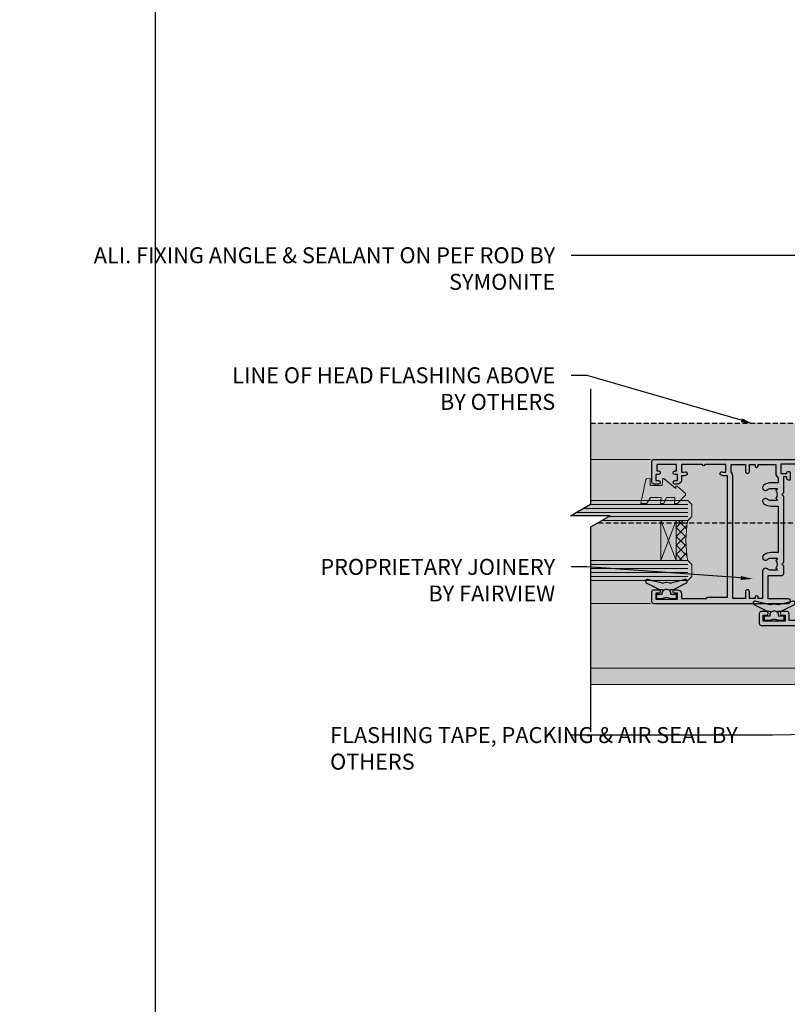
# Model space of a CAD drawing. Units: millimetres. Extents: x -8362 to 4210, y -3209 to 6379.
# Drawn here: x 2205 to 2398, y 3106 to 3353 of the extents above; entities that cross this region are included whole.
import ezdxf
from ezdxf import colors
from ezdxf.entities.mleader import LeaderData, LeaderLine
from ezdxf.math import Vec2, Vec3

# ---------------------------------------------------------------- set-up
doc = ezdxf.new("R2010")
doc.units = ezdxf.units.MM
doc.linetypes.add('HIDDEN', pattern=[9.524999999999999, 6.35, -3.175])
doc.layers.get('0').update_dxf_attribs({"linetype": 'CONTINUOUS'})
doc.layers.get('Defpoints').update_dxf_attribs({"linetype": 'CONTINUOUS'})
for name, color, linetype in [('000_ANNOTATION', 1, 'CONTINUOUS'), ('000ARCHITECTURAL', 254, 'CONTINUOUS'), ('002_DETAIL_SEALANT  PEF', 1, 'CONTINUOUS'), ('00_TITLE BLOCK LINES', 2, 'CONTINUOUS'), ('DIE', 7, 'CONTINUOUS'), ('Hardware', 1, 'CONTINUOUS'), ('hatch layer', 253, 'CONTINUOUS'), ('TEXT', 7, 'CONTINUOUS')]:
    doc.layers.add(name, color=color, linetype=linetype)
doc.layers.add('003_DETAIL_OTHERS MINOR', color=1, linetype='CONTINUOUS', transparency=0.1)
doc.styles.add('ARIAL 2', font='arial.ttf', dxfattribs={"height": 2})
doc.styles.add('ROMANS', font='ROMANS.shx', dxfattribs={"width": 0.8})

# ---------------------------------------------------------------- blocks, each defined once
blk = doc.blocks.new('_Open90')
at = {"color": 0, "linetype": 'ByBlock', "lineweight": -2}
for p, q in [((0, 0), (-1, 0)), ((-0.5, 0.5), (0, 0)), ((0, 0), (-0.5, -0.5))]:
    blk.add_line(p, q, dxfattribs=at)
blk = doc.blocks.new('DY445')
at = {"color": 1, "linetype": 'ByBlock', "lineweight": 5}
blk.add_lwpolyline([(1.500000069558155, 8.843974509445616), (6.955815479159355e-08, 9.781278537308935), (6.955815479159355e-08, 11.28127853730894), (5.988439076417308, 10.00599328645694, -0.3639702342661976), (6.170246867486185, 9.82418549538761), (6.250000069558155, 8.912602224390866), (4.500000069558155, 8.912602224390866), (4.500000069558155, 5.912602224390866), (6.250000069558155, 5.759497063219897), (6.250000069558155, 5.459497063220624), (3.761277983271611, 2.493553575919577), (4.300000069558337, 2.446421500579163), (4.300000069558337, 2.146421500578981), (2.498938744638963, 1.96124346985016e-07), (2.095436726808202, 1.96124346985016e-07), (6.955815479159355e-08, 2.022622753740507), (6.955815479159355e-08, 2.822622753740688), (1.500000069558155, 2.691389758451805), (1.500000069558155, 4.774702327408704), (6.955815479159355e-08, 5.506301210257334), (6.955815479159355e-08, 6.306301210257516), (1.500000069558155, 6.175068214968633)], format="xyb", close=True, dxfattribs=at)
blk = doc.blocks.new('A$C539B46DB')
at = {"color": 1}
blk.add_lwpolyline([(1.969867826612699, -0.8847475032971488), (2.251759809028044, -0.9602802323379365, -0.3394542588633709), (2.399996000007377, -1.153465397595937), (2.399996000007377, -1.800000000000182, 0.1848904593682452), (2.451135084853831, -1.933568064820065), (4.027818712113003, -5.083920162049253, 0.9167806281733202), (4.824195727874667, -4.485361793656921), (3.94597549949458, -1.073706820067855, -0.2078026455887137), (3.922480225388426, -0.9160877285103197), (4.154075121614369, -0.05176380945886194, 0.1316524975874037), (4.154075121614369, 0.05176380858210905), (3.922480225388426, 0.9160877285103197, -0.2078026455887137), (3.94597549949458, 1.073706820067855), (4.824195727875122, 4.485361793656921, 0.9167806281733202), (4.027818712113003, 5.083920162049253), (2.451135084853831, 1.933568064820065, 0.1848904593682452), (2.399996000007377, 1.800000000000182), (2.399996000007377, 1.153465397595937, -0.3394542588633709), (2.251759809028044, 0.9602802323379365), (1.969867826612699, 0.8847475032971488)], format="xyb", dxfattribs=at)
blk.add_lwpolyline([(0.149996000007377, 1.125), (0.4514388414922905, 0), (0.149996000007377, -1.125), (0.149996000007377, -2.5), (1.149996000007377, -2.5), (1.149996000007377, -1.11803398874963, 0.447213595499958), (2.399996000007377, 0, 0.4472135954999584), (1.149996000007377, 1.11803398874963), (1.149996000007377, 2.5), (0.149996000007377, 2.5)], format="xyb", close=True, dxfattribs=at)
blk = doc.blocks.new('Z104-21652')
at = {"color": 0, "flags": 128}
for points in [[(4.099999898302542, 31.99999993592766), (4.099999898302542, 33.13603847908442), (3.984666520132407, 33.56646850622374, 0.9999999999999992), (3.115333276472313, 33.33353136563156), (3.199999898302679, 33.01755123125682), (3.199999898302679, 32.3999999359277), (1.29999989830236, 32.3999999359277), (1.29999989830236, 37.69999993592776, 0.9999999999999999), (1.29999989830236, 38.29999993592767), (1.299999898302588, 43.59999993592768), (3.199999898302679, 43.59999993592768), (3.199999898302679, 42.98244864059856), (3.115333276472313, 42.66646850622382, 0.9999999999999992), (3.984666520132407, 42.43353136563164), (4.099999898302542, 42.86396139277096), (4.099999898302542, 43.59999993592783), (5.199999898301996, 43.59999993592785, 0.4142135623731034), (6.19999989830211, 44.59999993592785), (6.19999989830211, 45.24999993592783, 0.9999999999999999), (5.299999898302246, 45.24999993592783), (5.299999898302133, 44.5999999359278), (3.799999898302246, 44.5999999359278), (3.799975797078616, 45.25001662096199, 0.9999814612449224), (2.899975797387981, 45.24999993592778), (2.899975797387981, 44.79999993592781), (1.299999898302588, 44.79999993592784), (1.299999898302588, 49.79999993592773), (2.899823778187113, 49.79999993592773), (2.899823778187113, 49.34999993592768, 1.000018539098769), (3.799823777877748, 49.3500166209619), (3.799799677891372, 49.99999993592772), (5.299999898302133, 49.99999993592789), (5.299999898302133, 49.3499999359278, 0.9999999999999999), (6.199999898302337, 49.3499999359278), (6.19999989830211, 50.49999993592783, 0.4142135623731034), (5.69999989830211, 50.99999993592783), (0.4999998983021783, 50.99999993592789, 0.4142135623730909), (-1.016978501411359e-07, 50.49999993592789), (-1.016978501411359e-07, 0.4999999359273772, 0.4142135623731837), (0.4999998983024057, -6.407262276297843e-08), (3.499999898302178, -6.407171326827665e-08, 0.414213562373095), (3.999999898302178, 0.4999999359282867), (3.999999898302406, 1.643291918353412, 1.007481545894342), (3.100049898302188, 1.649999935928378), (3.100049898302188, 0.9999999359282867), (1.700049898302098, 0.9999999359282867), (1.700049898302098, 1.899999935928378, 0.6681786379191536), (1.358628542064992, 2.041421292165552), (0.9999998983021783, 1.68279264840308), (0.9999998983021783, 5.717207223453585), (1.358628542064992, 5.358578579690771, 0.6681786379192989), (1.700049898302325, 5.499999935928059), (1.700049898302098, 6.399999935928378), (3.100049898302188, 6.399999935928378), (3.100049898302188, 5.749999935928287, 1.007481545926669), (3.999999898302178, 5.756707953532128), (3.999999898302178, 8.136038479085101), (3.884666520132043, 8.566468506224425, 0.9999999999999992), (3.015333276471949, 8.33353136563224), (3.099999898302315, 8.0175512312575), (3.099999898302315, 7.399999935928378), (1.199999898302224, 7.399999935928378), (1.199999898301996, 12.69999993592845, 0.9999999999999999), (1.199999898301996, 13.29999993592835), (1.199999898301996, 18.59999993592842), (3.510222150415359, 18.59999993592842), (3.510222150415359, 17.14999993592838, 0.414213562373095), (3.010222150415359, 16.64999993592838), (3.010222150415586, 16.62764564945925, 0.4931454260313228), (3.299999898302133, 16.24999993592851), (5.199999898302224, 16.24999993592829), (5.199999898302224, 16.64999993592838, 0.414213562373095), (4.699999898302224, 17.14999993592838), (4.41022215041545, 17.14999993592838), (4.41022215041545, 17.99999993592829), (8.39999989830227, 17.99999993592829), (8.79999989830236, 18.39999993592838), (9.199999898302451, 17.99999993592829), (25.89999989830272, 17.99999993592829), (26.29999989830213, 18.39999993592792), (26.69999989830154, 17.99999993592829), (28.72499989830254, 17.99999993592829, 0.414213562373095), (29.22499989830254, 18.49999993592829), (29.22499989830254, 21.90549993592836), (34.89999989830227, 21.90549993592836), (34.8999998983025, 16.89999993592838, 0.9999999999999999), (36.19999989830225, 16.89999993592838), (36.19999989830225, 50.49999993592783, 0.4142135623730951), (35.69999989830225, 50.99999993592783), (33.19999989830234, 50.99999993592783, 0.414213562373095), (32.69999989830234, 50.49999993592783), (32.69999989830234, 49.3499999359278, 1), (33.5999998983022, 49.3499999359278), (33.59999989830243, 49.99999993592778), (35.09999989830243, 49.99999993592783), (35.09999989830231, 44.5999999359278), (33.59999989830231, 44.5999999359278), (33.59999989830231, 45.24999993592783, 0.9999999999999999), (32.69999989830222, 45.24999993592783), (32.69999989830234, 44.5999999359278, 0.414213562373095), (33.69999989830234, 43.5999999359278), (34.89999989830238, 43.5999999359278), (34.89999989830238, 37.29999993592784), (34.59999989830231, 36.99999993592783), (34.59999989830243, 31.99999993592834), (4.099999898302542, 31.99999993592766)], [(3.161916746338136, 31.09999993592831), (1.299999898302474, 31.09999993592831), (1.29999989830236, 27.50549977633378), (2.999999798555848, 27.50550011547207, -0.999999999999999), (2.999999998048963, 26.50550011547207), (1.299999898302246, 26.50549977633375), (1.29999989830236, 25.10550053350158), (1.599999898302428, 25.10550053350156, -0.9999999999999999), (1.599999898302428, 24.30550053350154), (1.29999989830236, 24.30550053350154), (1.29999989830236, 19.89999993592838), (3.510222150415359, 19.89999993592838, -0.2559241411156128), (4.605667265425893, 19.29999993592824), (5.874999898301951, 19.29999993592824), (5.874999898302178, 21.09999993592842, -0.1726172515546149), (6.532477931837832, 22.94769285727651, -1.000000000000063), (7.617787591000081, 22.06332701458032, 0.1726172515546287), (7.274999898301814, 21.09999993592865), (7.274999898301814, 19.57499993592856), (7.565079247679307, 19.57499993592856), (7.840286301950812, 19.91485234470704, 0.3541185725308134), (9.759713494653454, 19.9148523447067), (10.03492054892473, 19.57499993592856), (10.32499989830245, 19.57499993592856), (10.32499989830245, 21.09999993592865, 0.1726172515546175), (9.982212205604412, 22.06332701458038, -1.000000000000103), (11.06752186476689, 22.94769285727656, -0.1726172515546124), (11.72499989830231, 21.09999993592842), (11.72499989830231, 19.29999993592847), (23.37499989830195, 19.29999993592847), (23.37499989830195, 21.09999993592842, -0.1726172515546056), (24.0324779318376, 22.94769285727668, -1), (25.11778759100008, 22.06332701458049, 0.1726172515546367), (24.77499989830204, 21.09999993592865), (24.77499989830181, 19.57499993592856), (25.06507924767931, 19.57499993592856), (25.34028630195104, 19.91485234470682, 0.3541185725308071), (27.25971349465345, 19.91485234470659), (27.53492054892473, 19.57499993592856), (27.82499989830245, 19.57499993592856), (27.82499989830245, 21.09999993592865, 0.172617251554613), (27.48221220560441, 22.06332701458038, -0.633892217330705), (28.0286086792126, 23.20549993592832), (34.89999989830227, 23.20549993592832), (34.89999989830227, 24.30550037390699), (34.59999989830254, 24.30550037390699, -1), (34.59999989830231, 25.10550037390701), (34.8999998983025, 25.10550037390701), (34.8999998983025, 26.50549977633375), (33.19999979855589, 26.50550011547207, -0.9999999999999999), (33.19999999804901, 27.50550011547207), (34.8999998983025, 27.50549977633378), (34.89999989830227, 30.69999993592836), (4.099999898302542, 30.6999999359283, -0.2043018768847362)]]:
    blk.add_lwpolyline(points, format="xyb", close=True, dxfattribs=at)
blk = doc.blocks.new('A003-20831')
at = {"ltscale": 3, "flags": 128}
blk.add_lwpolyline([(2.621724833123439, 15.09770384114668, 0.2216982705959261), (1.299999999994158, 12.26330668643422), (1.299999999996375, 5.286411627841545, -0.6591102582861645), (1.885438149261746, 4.038423408327873, 0.1837465194528689), (1.499998588842347, 3.024999999999892), (1.499998588827795, 1.499999999999801), (1.745371651287088, 1.499999999999801), (2.044747484062556, 1.85678222424579, 0.3639702342662044), (4.005249693606403, 1.85678222424579), (4.304625526381871, 1.499999999999801), (4.549998588827068, 1.499999999999801), (4.549998588827068, 3.024999999999892, 0.1837465194583253), (4.16455902838152, 4.038423408357431, -0.999999999994524), (5.285438149260701, 5.035233318218189, -0.1837465194588314), (6.049998588836162, 3.024999999999892), (6.049998588836162, 0.4999999999998007, -0.414213562373095), (5.549998588836162, -1.993224215831613e-13), (0.4999999999999445, 1.985815104424948e-13, -0.4142135623731117), (1.332267629550188e-15, 0.5000000000001986), (1.332267629550188e-15, 12.26330668643416, -0.2216982705959267), (1.786114639357949, 16.09357311172201), (5.213883549470895, 18.96973239064911, 0.2216982705959851), (6.999998188834867, 22.79999881593776), (6.999998188833674, 34.49999999999963, -0.414213562373095), (7.499998188833674, 34.99999999999963), (9.899998188833594, 34.99999999999963, -0.999999999999773), (9.899998188833708, 33.99999999999935), (8.299998188833685, 33.9999999999994), (8.299998188833515, 24.69999999999945), (15.02475718959443, 24.69999999999922), (18.4623199951875, 34.14462618632305, -0.3152987888789665), (19.6839204022092, 34.99999999999963), (25.69999818883258, 34.99999999999963, -0.9999999999999999), (25.69999818883258, 33.99999999999963), (24.19999818883281, 33.99999999999963), (24.19999818883281, 32.49999999999963), (28.75699818883146, 32.49999999999963), (30.05567001794367, 34.74995119388549, -0.2679793930046311), (30.48871089439086, 34.99999999999963), (38.99999818881133, 34.9999999999628), (38.99999818881133, 34.9999999999628, 0.4142135623720128), (40.99999818881133, 36.99999999995381), (40.99999818883202, 37.99999999999963), (39.09999818883222, 37.99999999999963, -0.9999999999999999), (39.09999818883222, 38.79999999999981), (40.99999818883202, 38.7999999999989), (40.99999818883202, 46.49999999999901), (39.1999981888336, 46.49999999999923, -0.4142135623724955), (38.6999981888336, 46.9999999999981), (38.69999818883167, 48.2999999999997, -0.9999999999999999), (39.59999818883222, 48.2999999999997), (39.59999818883222, 47.49999999999901), (41.09999818883222, 47.49999999999901), (41.09999818883222, 52.99999999999963), (39.59999818883222, 52.99999999999963), (39.59999818883131, 52.19999999999916, -0.9999999999999999), (38.69999818883258, 52.19999999999916), (38.69999818883258, 53.49999999999963, -0.414213562373095), (39.19999818883258, 53.99999999999963), (41.69999818883258, 53.99999999999963, -0.414213562373095), (42.19999818883258, 53.49999999999963), (42.19999818889369, 36.9999999999537, 0.4142135623720045), (44.19999818891444, 34.99999999996109), (50.89999818887367, 34.99999999996109, 0.4142135623731281), (52.89999818887367, 36.99999999996132), (52.89999818887333, 40.09999999995418, -0.4142135623736278), (53.39999818887424, 40.59999999995418), (56.49999818882316, 40.60000000000113, -1.000000000007788), (56.49999818883072, 39.59999999995418), (53.99999818885419, 39.59999999995418), (53.99999818888216, 20.19999799999951), (64.89997618887247, 20.19999799999951, -0.9999999999999999), (64.89997618887247, 18.99999999999946), (62.49998118887225, 18.99999999999946), (62.09998118887216, 19.39999899999967), (55.8999941888722, 19.39999899999967), (55.49999518887245, 18.99999999999991), (52.29999818883431, 18.9999999999994, -1.000000000000171), (52.29999818883437, 19.99999999999946), (52.79999818883425, 19.99999999999946), (52.79999818883425, 26.60029414588016, -0.9999999999999999), (52.79999818883425, 27.40029414588017), (52.79999818883425, 33.69999999996062), (44.19999818891398, 33.69999999996142, -0.2308117564101742), (41.59999818886286, 34.96775985673776, -0.230811756410174), (38.99999818881173, 33.69999999996142), (38.62498742550952, 33.6999999999982), (38.624987425509, 29.45000000001298, -0.4142135623730617), (38.124987425509, 28.95000000001303), (35.99998742544886, 28.95000000001303), (35.59998742544923, 29.35000000001313), (35.19998742544959, 28.95000000001303), (33.06955004410122, 28.95000000001303, -0.637070260807509), (32.68652782254173, 29.77139380485633), (33.51362572981566, 30.75709070727717, -0.4226584366887495), (34.58656401708873, 30.83543956044403, 0.1837465194615898), (35.59998742545423, 30.44999999998984), (37.12498742545387, 30.45000000003623), (37.12498742545387, 30.69537306244413), (36.76820520120992, 30.99474889521801, 0.3639702342667677), (36.76820520120947, 32.95525110476277), (37.12498742545387, 33.25462693753664), (37.12498742545387, 33.50000000000571), (35.59998742544695, 33.49999999999071, 0.1837465194457504), (34.58656401717809, 33.11456043956696, -0.6591109333994376), (33.33857584472986, 33.6999999999982), (30.95065122328589, 33.6999999999982), (29.8829044675964, 31.85012689589527, -0.2679793930049919), (28.75699818883146, 31.19999999999911), (24.19999818883326, 31.20000000000002, -0.4142135623731014), (22.89999818883314, 32.50000000000009), (22.89999818883314, 33.69999999999968), (19.68392040220925, 33.6999999999999), (16.05476953055501, 23.72898992833635, -0.3152987888789804), (15.58492322016207, 23.39999999999921), (14.00000895216476, 23.39999999999927), (13.60000895216558, 23.79999999999936), (13.20000895216595, 23.39999999999927), (8.299998188833515, 23.39999999999944), (8.29999818883323, 22.79999881593281, -0.1156499494947565), (7.643579200102296, 19.99999999999946), (8.699998188834913, 19.99999999999946, -0.9999999999999999), (8.699998188834913, 18.99999999999946), (7.024936894816053, 18.99999999999946, -0.05636039300286577), (6.049493743234736, 17.97386312007265)], format="xyb", close=True, dxfattribs=at)
blk = doc.blocks.new('Honey Seal')
h = blk.add_hatch()
h.set_pattern_fill('HONEY', color=256, scale=10, style=0)
h.set_pattern_definition([(0, (-1883.207746537025, -2201.320467414648), (1.875, 1.08253175), [1.25, -2.5]), (120, (-1883.207746537025, -2201.320467414648), (-1.874999995903225, 1.082531757095823), [1.25, -2.5]), (59.99999999999999, (-1883.207746537025, -2201.320467414648), (4.096775280126863e-09, 2.165063507095823), [-2.5, 1.25])])
edge = h.paths.add_edge_path()
edge.add_line((-17.95014040001388, -5.099999999991269), (-2.700140400014789, -5.099999999991269))
edge.add_arc((-2.500140400009966, -2.549999999995634), 2.557831112481757, 265.51539399034, 454.48460600966)
edge.add_line((-2.700140400014789, 0), (-17.95014040001388, 9.094947017729282e-13))
edge.add_line((-17.95014040001388, 9.094947017729282e-13), (-17.95014040001388, -5.099999999991269))
at = {"ltscale": 3}
blk.add_lwpolyline([(-17.95014040001388, -5.099999999991269), (-2.700140400014789, -5.099999999991269, 1.081502397055413), (-2.700140400014789, 0), (-17.95014040001388, 9.094947017729282e-13)], format="xyb", close=True, dxfattribs=at)
blk = doc.blocks.new('A$C44E36B9F')
at = {"layer": 'Hardware', "lineweight": 9}
h = blk.add_hatch(dxfattribs=at)
h.set_pattern_fill('NET', color=8, scale=0.5, angle=44.99999999999999)
h.set_pattern_definition([(44.99999999999999, (339.1139347895123, -174.7303695818514), (-1.122532015133644, 1.122532015133644), []), (135, (339.1139347895123, -174.7303695818514), (-1.122532015133644, -1.122532015133644), [])])
edge = h.paths.add_edge_path(flags=16)
edge.add_line((25.68318421777349, 103.0051421026005), (25.77476628743898, 103.0051421026005))
edge.add_arc((30.68318421777531, 92.3978834903578), 11.68787841508742, 474.8319352720749, 475.3276199959782)
edge.add_line((25.68318421777349, 102.9622813362298), (25.68318421777349, 103.0051421026023))
edge = h.paths.add_edge_path()
edge.add_arc((56.20671281041086, 108.0869798225799), 28.54983697425615, 529.8952075080284, 550.0679286927051, ccw=False)
edge.add_line((28.09972640335491, 113.0960222829858), (25.18879471116088, 113.0960222829858))
edge.add_line((25.18879471116179, 113.0960222829858), (25.18879471116179, 103.0960222829858))
edge.add_line((25.18879471116179, 103.0960222829858), (28.09650942988537, 103.0960222829858))
at = {"layer": 'Hardware', "ltscale": 5}
h = blk.add_hatch(dxfattribs=at)
h.set_pattern_fill('WOOD2', color=256, scale=12.5, angle=135, style=0, pattern_type=2)
h.set_pattern_definition([(296.5650999999999, (58225.17771653625, -170585.7730062165), (8.83885271977785, -26.51649402214027), [4.743412499999983, -34.78504999999986]), (265.6012999999999, (58227.29903687981, -170590.0156469036), (-8.838822363227727, -97.22717745803621), [2.3048875, -112.939425]), (268.1523999999999, (58235.96109494934, -170583.4749091777), (-8.838787951060501, -256.3262114627849), [5.482924999999987, -268.6634749999991]), (295.0169, (58235.78431825405, -170588.9549867319), (44.1941844733453, -97.2271834102793), [2.926174999999987, -143.3825749999992]), (314.9999999999999, (58228.18292035629, -170582.7678023965), (-1.013014569533886e-14, -17.67766952966369), [2.5, -10]), (286.5570999999999, (58229.95068730925, -170584.5355693494), (-53.0330963323869, 176.7766741262172), [6.82367499999998, -334.3599249999987]), (320.7106, (58231.89523095752, -170591.0763070754), (-88.38835417281163, 70.71066140291178), [2.512474999999981, -123.1109749999994]), (275.1943999999998, (58233.83977460578, -170592.6672973331), (-8.838796127777417, 79.54951724886828), [1.952562499999998, -95.67556249999987])])
h.paths.add_polyline_path([(60.70882607659223, 2.775834398901225), (68.45074118022603, 2.775834398901225), (69.35523925027883, -4.06840172217926e-07), (69.60523925027883, 5.638429013787118), (70.46874458089223, 2.775834398901225), (79.64034577595521, 2.775834398901225), (79.92458592627372, 74.687032686556), (60.70882607659223, 74.687032686556)])
at = {"color": 4, "lineweight": 9, "ltscale": 3}
for p, q in [((28.09972640335491, 117.0960222829858), (3.464058104996639, 117.0960222829863)), ((28.09972640335491, 115.0960222829858), (-4.351014194980962e-05, 115.0960222829858)), ((28.09972640335491, 116.0960222829858), (1.732007297427117, 116.0960222829863)), ((28.09972640335491, 114.0960222829858), (8.267905682290348, 114.0960222829863)), ((28.09650942988355, 102.0960222829858), (3.663794566945398, 102.0960222829858)), ((28.09650942988355, 101.0960222829858), (3.663794566945398, 101.0960222829858)), ((28.09650942988355, 100.0960222829858), (3.663794566945398, 100.0960222829858)), ((28.09650942988355, 99.09602228298581), (3.663794566945398, 99.09602228298581))]:
    blk.add_line(p, q, dxfattribs=at)
at = {"color": 8, "linetype": 'Continuous', "lineweight": 9}
for p, q in [((18.75831549394934, 92.30644212563539), (3.663794566945398, 92.30644212563539)), ((58.65043447999778, 76.09249222120116), (3.613794566943398, 76.09249222120116)), ((58.65043447997141, 71.99249222121989), (3.613794566917022, 71.99249222121989))]:
    blk.add_line(p, q, dxfattribs=at)
at = {"lineweight": 9}
for points in [[(3.663794566945398, 118.0960222829858), (28.09972640335491, 118.0960222829858), (29.09972640335491, 117.0960222829858), (29.09972640335491, 114.0960839350596), (28.09972640335491, 113.0960222829858), (6.535854874720826, 113.0960222829858)], [(3.663794566945398, 103.0960222829858), (28.09650942988355, 103.0960222829858), (29.09650942988355, 102.0960222829858), (29.09650942988355, 99.0960839350596), (28.09650942988355, 98.09602228298581), (3.663794566945398, 98.09602228298581)]]:
    blk.add_lwpolyline(points, dxfattribs=at)
at = {"color": 3, "lineweight": 9}
blk.add_lwpolyline([(60.70882607659223, 2.775834398901225), (60.70882607659223, 74.687032686556), (79.64034577595521, 74.687032686556), (79.64034577595521, 2.775834398901225)], dxfattribs=at)
at = {"layer": '000ARCHITECTURAL', "linetype": 'HIDDEN', "ltscale": 0.2}
for p, q in [((100.2335628522001, 137.419658704071), (3.656631211489639, 137.4196587040715)), ((100.2335628522001, 137.419658704071), (100.2335628522001, 112.419658704071)), ((100.2335628522001, 112.419658704071), (5.364358791651284, 112.4196587040715))]:
    blk.add_line(p, q, dxfattribs=at)
at = {"layer": '003_DETAIL_OTHERS MINOR'}
blk.add_line((82.04977633899625, 100.7941962081582), (86.34367944426003, 68.2148822158465), dxfattribs=at)
blk.add_lwpolyline([(87.04977633899625, 100.7941962081582), (87.04977633899625, 68.2148822158465), (82.04977633899625, 68.2148822158465), (82.04977633899625, 100.7941962081582)], close=True, dxfattribs=at)
at = {"layer": 'Hardware', "color": 8, "lineweight": 9}
for p, q in [((21.31745373599824, 103.0960222829858), (25.18879471116179, 113.0960222829858)), ((25.18879471116179, 103.0960222829858), (21.31745373599824, 113.0960222829858))]:
    blk.add_line(p, q, dxfattribs=at)
blk.add_lwpolyline([(25.18879471116179, 103.0960222829858), (25.18879471116179, 113.0960222829858), (21.31745373599824, 113.0960222829858), (21.31745373599824, 103.0960222829858)], close=True, dxfattribs=at)
blk.add_arc((56.20671281041086, 108.0869798225799), 28.54983697425614, 169.8952075081278, 190.0679286926309, dxfattribs=at)
at = {"layer": '003_DETAIL_OTHERS MINOR', "xscale": -1, "rotation": 90}
blk.add_blockref('Honey Seal', (82.04977633899716, 50.62294453368986), dxfattribs=at)
at = {"layer": 'DIE', "xscale": -1, "rotation": 90}
for name, p in [('A003-20831', (100.0497763389958, 128.9924916379728)), ('Z104-21652', (70.09977633928247, 128.4423275795684))]:
    blk.add_blockref(name, p, dxfattribs=at)
at = {"layer": 'Hardware', "xscale": -1, "rotation": 90}
blk.add_blockref('A$C539B46DB', (66.43376011076998, 126.7365241223638), dxfattribs=at)
at = {"layer": 'Hardware', "rotation": 90.00000000000001}
for name, p in [('DY445', (27.57309573984094, 117.4023748942113)), ('A$C539B46DB', (22.74386529652384, 93.42486078847787)), ('A$C539B46DB', (49.79386529652493, 87.9937139355211))]:
    blk.add_blockref(name, p, dxfattribs=at)
at = {"layer": 'TEXT', "ltscale": 0.12}
ml = blk.add_multileader_mtext('Standard', dxfattribs=at)
ml.set_content('Z104', color=256, style='ROMANS')
ml.set_leader_properties(color=8)
ml.set_arrow_properties(name='OPEN90')
ml.build(insert=Vec2(0, 0))
ctx = ml.context
ctx.base_point, ctx.char_height, ctx.plane_origin, ctx.plane_x_axis, ctx.plane_y_axis = Vec3(58.13030531366621, 130.1622570543173), 2, Vec3(-92.71117871676324, 234.6395311824849), Vec3(1, -4.898425415289509e-16), Vec3(4.898425415289509e-16, 1)
notes = []
notes.append((ctx, [(0, (0, 0, 0), (0, 0), (1, 0), 1, [])]))
ctx.mtext.insert, ctx.mtext.text_direction, ctx.mtext.rotation, ctx.mtext.width, ctx.mtext.line_spacing_style, ctx.mtext.flow_direction = Vec3(60.13030531366621, 131.1622570543173), Vec3(1, -4.898425415289509e-16), 6.283185307179585, 14.51660647832796, 2, 5
ml = blk.add_multileader_mtext('Standard', dxfattribs=at)
ml.set_content('A003', color=256, style='ROMANS')
ml.set_leader_properties(color=8)
ml.set_arrow_properties(name='OPEN90')
ml.build(insert=Vec2(0, 0))
ctx = ml.context
ctx.base_point, ctx.char_height, ctx.plane_origin, ctx.plane_x_axis, ctx.plane_y_axis = Vec3(70.31429976687195, 78.40077788726376), 2, Vec3(-61.98284592795062, 182.8763466948308), Vec3(1, -2.449212707644755e-16), Vec3(2.449212707644755e-16, 1)
notes.append((ctx, [(0, (0, 0, 0), (0, 0), (1, 0), 1, [])]))
ctx.mtext.insert, ctx.mtext.text_direction, ctx.mtext.width, ctx.mtext.line_spacing_style, ctx.mtext.flow_direction = Vec3(72.31429976687195, 79.40077788726376), Vec3(1, -2.449212707644755e-16), 14.51660647832796, 2, 5
for ctx, leaders in notes:
    for number, flags, end, landing, length, lines in leaders:
        leader = LeaderData()
        leader.index, (leader.has_last_leader_line, leader.has_dogleg_vector, leader.attachment_direction) = number, flags
        leader.last_leader_point, leader.dogleg_vector, leader.dogleg_length = Vec3(end), Vec3(landing), length
        for number, points, colour, breaks in lines:
            line = LeaderLine()
            line.index, line.vertices, line.color, line.breaks = number, Vec3.list(points), colors.encode_raw_color(colour), breaks
            leader.lines.append(line)
        ctx.leaders.append(leader)

msp = doc.modelspace()

# ---------------------------------------------------------------- hatches: boundary and pattern name
at = {"layer": 'hatch layer', "lineweight": -2}
h = msp.add_hatch(color=256, dxfattribs=at)
h.dxf.hatch_style = 1
h.paths.add_polyline_path([(2348.184060586414, 3186.047167491035), (2405.27909209609, 3186.047167491035), (2405.27909209609, 3116.830509668718), (2413.021007199725, 3116.830509668718), (2413.925505269778, 3114.054674862976), (2414.175505269778, 3119.693104283604), (2415.039010600392, 3116.830509668718), (2424.210611795453, 3116.830509668718), (2424.210611795454, 3130.887928992654), (2541.911432747447, 3130.887928992652), (2541.911432747447, 3199.927845703191), (2546.911432747447, 3202.814597049139), (2536.911432747447, 3202.814597049139), (2541.911432747447, 3205.701348395087), (2541.911432747447, 3233.37985483977), (2444.803828871698, 3233.37985483977), (2444.803828871698, 3243.341707534181), (2432.228770419618, 3243.341707534181), (2428.269531394702, 3241.483469929119), (2421.68017726889, 3236.422847761717), (2416.541024713127, 3236.422847761717), (2416.541024713127, 3251.70015665144), (2348.226897230988, 3251.700156651439), (2348.226897230988, 3231.261879687675), (2343.226897230988, 3228.375128341726), (2353.226897230988, 3228.375128341726), (2348.226897230989, 3225.488376995778)])

# ---------------------------------------------------------------- linework, layer by layer
at = {"color": 8, "linetype": 'Continuous', "lineweight": 9}
for p, q in [((2363.32858151345, 3242.497002951083), (2348.234060586445, 3242.497002951083)), ((2363.32858151345, 3206.361117395452), (2348.234060586446, 3206.361117395452))]:
    msp.add_line(p, q, dxfattribs=at)
at = {"layer": '00_TITLE BLOCK LINES'}
for p, q in [((2348.22689723099, 3260.157347312957), (2348.226897230991, 3231.261879687675)), ((2343.22689723099, 3228.375128341727), (2348.22689723099, 3231.261879687675)), ((2353.22689723099, 3228.375128341727), (2343.22689723099, 3228.375128341727)), ((2353.22689723099, 3228.375128341727), (2348.22689723099, 3225.488376995779)), ((2348.226897230991, 3225.488376995779), (2348.22689723099, 3174.124006138696))]:
    msp.add_line(p, q, dxfattribs=at)
at = {"layer": 'Defpoints'}
msp.add_lwpolyline([(2638.898752661486, 2903.928051545864), (2239.079258943623, 2903.928051545864), (2239.079258943623, 3477.597952946232), (2638.898752661486, 3477.597952946232)], close=True, dxfattribs=at)
msp.add_lwpolyline([(2638.898752661486, 2903.928051545864), (2239.079258943623, 2903.928051545864), (2239.079258943623, 3477.597952946232), (2638.898752661486, 3477.597952946232)], close=True, dxfattribs=at)

# ---------------------------------------------------------------- block references
at = {"layer": '002_DETAIL_SEALANT  PEF', "lineweight": -2}
msp.add_blockref('A$C44E36B9F', (2344.570266019499, 3114.054675269816), dxfattribs=at)

# ---------------------------------------------------------------- leaders
at = {"layer": '000_ANNOTATION'}
ml = msp.add_multileader_mtext('Standard', dxfattribs=at)
ml.set_content('ALI. FIXING ANGLE & SEALANT ON PEF ROD {\\fArial|b1|i0|c0|p34;BY SYMONITE}', color=7, style='ARIAL 2')
ml.set_leader_properties(color=256, linetype='ByLayer', lineweight=-1)
ml.build(insert=Vec2(0, 0))
ml.multileader.update_dxf_attribs({"dogleg_length": 2, "arrow_head_size": 3, "scale": 2})
ctx = ml.context
ctx.base_point, ctx.scale, ctx.arrow_head_size, ctx.landing_gap_size, ctx.plane_origin, ctx.plane_x_axis, ctx.plane_y_axis = Vec3(2274.161842227302, 3293.673346287264), 2, 3, 4, Vec3(2441.098003307246, 3274.926710575556), Vec3(1, -4.440892098500626e-16), Vec3(4.440892098500626e-16, 1)
ctx.text_align_type = 2
notes = []
notes.append((ctx, [(0, (1, 1, 0), (2347.403315624301, 3293.673346287264), (-1, 4.440892098500626e-16), 4, [(0, [(2441.409083260605, 3257.691594867902), (2409.622914401296, 3293.673346287264)], 0, [])])]))
ctx.mtext.insert, ctx.mtext.text_direction, ctx.mtext.width, ctx.mtext.alignment, ctx.mtext.flow_direction = Vec3(2339.403315624301, 3295.70881695575), Vec3(1, -4.440892098500626e-16), 64.28644159545183, 3, 5
ml = msp.add_multileader_mtext('Standard', dxfattribs=at)
ml.set_content('LINE OF HEAD FLASHING ABOVE\\P{\\fArial|b1|i0|c0|p34;BY OTHERS}', color=7, style='ARIAL 2')
ml.set_leader_properties(color=256, linetype='ByLayer', lineweight=-1)
ml.build(insert=Vec2(0, 0))
ml.multileader.update_dxf_attribs({"dogleg_length": 2, "arrow_head_size": 3, "scale": 2})
ctx = ml.context
ctx.base_point, ctx.scale, ctx.arrow_head_size, ctx.landing_gap_size, ctx.plane_origin, ctx.plane_x_axis, ctx.plane_y_axis = Vec3(2287.408772650222, 3263.560540990973), 2, 3, 4, Vec3(2387.996524726866, 3263.560540990973), Vec3(1, -4.440892098500626e-16), Vec3(4.440892098500626e-16, 1)
ctx.text_align_type = 2
notes.append((ctx, [(0, (1, 1, 0), (2347.403315624301, 3263.560540990973), (-1, 4.440892098500626e-16), 4, [(0, [(2388.996524726869, 3251.474333973888)], 0, [])])]))
ctx.mtext.insert, ctx.mtext.text_direction, ctx.mtext.width, ctx.mtext.alignment, ctx.mtext.flow_direction = Vec3(2339.403315624301, 3265.596011659458), Vec3(1, -4.440892098500626e-16), 67.21549252874684, 3, 5
ml = msp.add_multileader_mtext('Standard', dxfattribs=at)
ml.set_content('PROPRIETARY JOINERY \\P{\\fArial|b1|i0|c0|p34;BY FAIRVIEW}', color=7, style='ARIAL 2')
ml.set_leader_properties(color=256, linetype='ByLayer', lineweight=-1)
ml.build(insert=Vec2(0, 0))
ml.multileader.update_dxf_attribs({"dogleg_length": 2, "arrow_head_size": 3, "scale": 2})
ctx = ml.context
ctx.base_point, ctx.scale, ctx.arrow_head_size, ctx.landing_gap_size, ctx.plane_origin, ctx.plane_x_axis, ctx.plane_y_axis = Vec3(2270.052701708885, 3215.52443406032), 2, 3, 4, Vec3(2387.996524726866, 3215.52443406032), Vec3(1, -4.440892098500626e-16), Vec3(4.440892098500626e-16, 1)
ctx.text_align_type = 2
notes.append((ctx, [(0, (1, 1, 0), (2347.403315624301, 3215.52443406032), (-1, 4.440892098500626e-16), 4, [(0, [(2388.996524726869, 3212.524434060326)], 0, [])])]))
ctx.mtext.insert, ctx.mtext.text_direction, ctx.mtext.alignment, ctx.mtext.flow_direction = Vec3(2339.403315624301, 3217.5257983168), Vec3(1, -4.440892098500626e-16), 3, 5
ml = msp.add_multileader_mtext('Standard', dxfattribs=at)
ml.set_content('FLASHING TAPE, PACKING & AIR SEAL {\\fArial|b1|i0|c0|p34;BY OTHERS}', color=7, style='ARIAL 2')
ml.set_leader_properties(color=256, linetype='ByLayer', lineweight=-1)
ml.build(insert=Vec2(0, 0))
ml.multileader.update_dxf_attribs({"dogleg_length": 2, "arrow_head_size": 3, "scale": 2})
ctx = ml.context
ctx.base_point, ctx.scale, ctx.arrow_head_size, ctx.landing_gap_size, ctx.plane_origin, ctx.plane_x_axis, ctx.plane_y_axis = Vec3(2278.893083700699, 3173.303050888886), 2, 3, 4, Vec3(2406.613944885294, 3211.277588999298), Vec3(1, 4.440892098500626e-16), Vec3(-4.440892098500626e-16, 1)
notes.append((ctx, [(0, (1, 1, 0), (2347.403315624301, 3173.303050888886), (-1, -4.440892098500626e-16), 4, [(0, [(2427.546524726866, 3173.903081922468), (2393.929366036581, 3173.303050888886)], 0, [])])]))
ctx.mtext.insert, ctx.mtext.text_direction, ctx.mtext.rotation, ctx.mtext.width, ctx.mtext.flow_direction = Vec3(2282.893083700699, 3175.338521557371), Vec3(1, 4.440892098500626e-16), 4.440892098500626e-16, 57.9158494956755, 5
for ctx, leaders in notes:
    for number, flags, end, landing, length, lines in leaders:
        leader = LeaderData()
        leader.index, (leader.has_last_leader_line, leader.has_dogleg_vector, leader.attachment_direction) = number, flags
        leader.last_leader_point, leader.dogleg_vector, leader.dogleg_length = Vec3(end), Vec3(landing), length
        for number, points, colour, breaks in lines:
            line = LeaderLine()
            line.index, line.vertices, line.color, line.breaks = number, Vec3.list(points), colors.encode_raw_color(colour), breaks
            leader.lines.append(line)
        ctx.leaders.append(leader)

doc.saveas('drawing.dxf')
